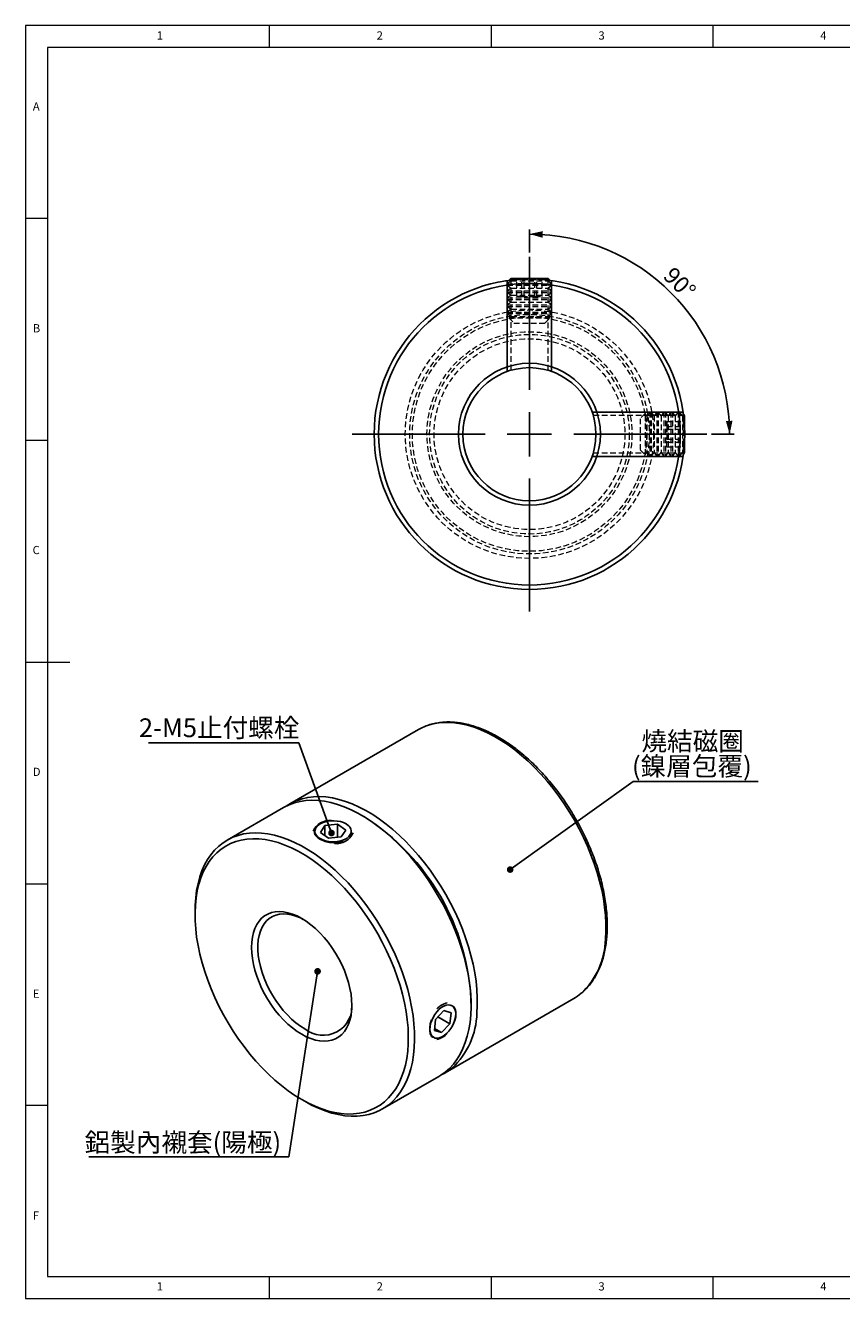
# Model space of a CAD drawing. Units: millimetres. Extents: x 5 to 415, y 5 to 292.
# Drawn here: x 5 to 189, y 5 to 292 of the extents above; entities that cross this region are included whole.
import ezdxf

# ---------------------------------------------------------------- set-up
doc = ezdxf.new("R2010")
doc.units = ezdxf.units.MM
doc.linetypes.add('HIDDEN', pattern=[1.905, 1.27, -0.635])
doc.layers.add('DIM', color=5, linetype='Continuous')
doc.styles.add('SLDTEXTSTYLE0', font='TXT', dxfattribs={"width": 0.7, "bigfont": 'bigfont'})
doc.styles.add('SLDTEXTSTYLE1', font='TXT', dxfattribs={"width": 0.75})
doc.styles.add('SLDTEXTSTYLE2', font='TXT', dxfattribs={"width": 0.7})
doc.dimstyles.new('SLDDIMSTYLE0', dxfattribs={"dimtxt": 4.396286, "dimasz": 3, "dimexe": 0, "dimexo": 0.0625, "dimgap": 1.099072, "dimtad": 3, "dimdec": 4, "dimlfac": 0.5, "dimzin": 12, "dimdsep": 46, "dimtxsty": 'SLDTEXTSTYLE2', "dimsah": 1, "dimcen": 0.09, "dimazin": 3, "dimtfac": 1, "dimtofl": 0, "dimtmove": 0, "dimatfit": 3, "dimfxl": 1, "dimfrac": 2, "dimtolj": 1, "dimtzin": 12, "dimarcsym": 0})
doc.dimstyles.new('SLDDIMSTYLE4', dxfattribs={"dimtxt": 0.18, "dimasz": 1.5, "dimexe": 0, "dimexo": 0.0625, "dimgap": 0, "dimtad": 0, "dimtih": 1, "dimtoh": 1, "dimdec": 0, "dimrnd": 1e-09, "dimzin": 0, "dimdsep": 46, "dimtxsty": 'Standard', "dimblk1": 'DOT', "dimblk2": 'DOT', "dimsah": 1, "dimcen": 0.09, "dimadec": 0, "dimazin": 0, "dimtfac": 1.5, "dimtdec": 0, "dimtofl": 0, "dimtmove": 0, "dimatfit": 3, "dimldrblk": 'DOT', "dimfxl": 1, "dimfrac": 2, "dimtolj": 1, "dimtzin": 0, "dimarcsym": 0})

# ---------------------------------------------------------------- blocks, each defined once
blk = doc.blocks.new('_D')
at = {"layer": 'DIM', "transparency": 16777216}
for p, q in [((118.61, 240.85), (118.61, 245.98)), ((159.61, 199.85), (164.73, 199.85))]:
    blk.add_line(p, q, dxfattribs=at)
blk.add_arc((118.61, 199.85), 45.12, 0, 90, dxfattribs=at)
for points in [[(118.61, 244.98), (121.58, 244.13), (121.63, 245.63)], [(163.73, 199.85), (164.38, 202.88), (162.88, 202.83)]]:
    blk.add_solid(points, dxfattribs=at)
at = {"layer": 'DIM', "transparency": 16777216, "insert": (151.16, 237.87), "char_height": 3.704, "attachment_point": 1, "rotation": 315, "style": 'SLDTEXTSTYLE2'}
blk.add_mtext('90°', dxfattribs=at)
blk = doc.blocks.new('SW_CENTERMARKSYMBOL_0')
at = {"layer": 'DIM', "color": 0}
for p, q in [((0, 10), (0, 40)), ((0, 0), (0, 5)), ((-10, 0), (-40, 0)), ((0, 0), (-5, 0)), ((0, 0), (0, -5)), ((0, 0), (5, 0)), ((10, 0), (40, 0)), ((0, -10), (0, -40))]:
    blk.add_line(p, q, dxfattribs=at)
blk = doc.blocks.new('SW_NOTE_0_1')
at = {"layer": 'DIM', "color": 0}
for p, q in [((0, 0), (28.18, 0)), ((28.18, 0), (0, 0)), ((0, 0), (28.18, 0)), ((28.18, 0), (0, 0)), ((0, 0), (28.18, 0)), ((28.18, 0), (0, 0))]:
    blk.add_line(p, q, dxfattribs=at)
at = {"layer": 'DIM', "color": 0, "char_height": 4.233, "attachment_point": 2, "style": 'SLDTEXTSTYLE0'}
for s, insert in [('燒結磁圈', (13.44, 11.2)), ('(鎳層包覆)', (13.26, 5.56))]:
    blk.add_mtext(s, dxfattribs=dict(at, insert=insert))
blk = doc.blocks.new('_Dot')
at = {"color": 0, "linetype": 'ByBlock', "lineweight": -2}
blk.add_line((-0.5, 0), (-1, 0), dxfattribs=at)
at = {"color": 0, "linetype": 'ByBlock', "const_width": 0.5}
blk.add_lwpolyline([(-0.25, 0, 1), (0.25, 0, 1)], format="xyb", close=True, dxfattribs=at)
blk = doc.blocks.new('SW_NOTE_0_2')
at = {"layer": 'DIM', "color": 0}
for p, q in [((-45.14, 0), (0, 0)), ((0, 0), (-45.14, 0)), ((-45.14, 0), (0, 0)), ((0, 0), (-45.14, 0)), ((-45.14, 0), (0, 0)), ((0, 0), (-45.14, 0))]:
    blk.add_line(p, q, dxfattribs=at)
at = {"layer": 'DIM', "color": 0, "insert": (-23.92, 5.36), "char_height": 4.233, "attachment_point": 2, "style": 'SLDTEXTSTYLE0'}
blk.add_mtext('鋁製內襯套(陽極)', dxfattribs=at)
blk = doc.blocks.new('SW_NOTE_0_3')
at = {"layer": 'DIM', "color": 0}
for p, q in [((-33.92, 0), (0, 0)), ((0, 0), (-33.92, 0)), ((-33.92, 0), (0, 0)), ((0, 0), (-33.92, 0)), ((-33.92, 0), (0, 0)), ((0, 0), (-33.92, 0))]:
    blk.add_line(p, q, dxfattribs=at)
at = {"layer": 'DIM', "color": 0, "insert": (-17.98, 5.49), "char_height": 4.233, "attachment_point": 2, "style": 'SLDTEXTSTYLE0'}
blk.add_mtext('2-M5止付螺栓', dxfattribs=at)

msp = doc.modelspace()

# ---------------------------------------------------------------- linework, layer by layer
at = {"color": 7, "linetype": 'Continuous', "lineweight": 18}
for p, q in [((415, 292), (5, 292)), ((5, 292), (5, 5)), ((60, 287), (60, 292)), ((110, 292), (110, 287)), ((160, 287), (160, 292)), ((234, 287), (10, 287)), ((10, 287), (10, 10)), ((10, 248.5), (5, 248.5)), ((5, 198.5), (10, 198.5)), ((5, 148.5), (15, 148.5)), ((5, 98.5), (10, 98.5)), ((10, 48.5), (5, 48.5)), ((10, 10), (410, 10)), ((60, 5), (60, 10)), ((110, 10), (110, 5)), ((160, 5), (160, 10)), ((5, 5), (415, 5))]:
    msp.add_line(p, q, dxfattribs=at)
at = {"color": 7, "linetype": 'HIDDEN', "lineweight": 18}
for p, q in [((114.4986, 234.40506), (113.6086, 233.78187)), ((113.6086, 233.78187), (123.6086, 233.78187)), ((113.6086, 233.78187), (113.6086, 233.43101)), ((113.6086, 233.43101), (123.6086, 233.43101)), ((113.6086, 233.43101), (114.4986, 232.80782)), ((114.4986, 232.80782), (113.6086, 232.18464)), ((114.24662, 234.58149), (114.4986, 234.40506)), ((114.4086, 234.60311), (114.4086, 214.25869)), ((114.4986, 234.40506), (122.7186, 234.40506)), ((114.4986, 232.80782), (122.7186, 232.80782)), ((122.03054, 234.68668), (115.18666, 234.68668)), ((115.73561, 230.9189), (115.73561, 234.9189)), ((116.92826, 230.9189), (116.92826, 234.9189)), ((117.41595, 230.9189), (117.41595, 234.9189)), ((119.80125, 230.9189), (119.80125, 234.9189)), ((120.28893, 230.9189), (120.28893, 234.9189)), ((121.48158, 230.9189), (121.48158, 234.9189)), ((122.7186, 234.40506), (122.97057, 234.58149)), ((123.6086, 233.78187), (122.7186, 234.40506)), ((122.7186, 232.80782), (123.6086, 233.43101)), ((123.6086, 232.18464), (122.7186, 232.80782)), ((122.8086, 214.25776), (122.8086, 234.60148)), ((123.6086, 233.43101), (123.6086, 233.78187)), ((113.6086, 232.18464), (123.6086, 232.18464)), ((113.6086, 232.18464), (113.6086, 231.83378)), ((113.6086, 231.83378), (123.6086, 231.83378)), ((113.6086, 231.83378), (114.4986, 231.21059)), ((114.4986, 231.21059), (113.6086, 230.58741)), ((113.6086, 230.58741), (123.6086, 230.58741)), ((113.6086, 230.58741), (113.6086, 230.23655)), ((113.6086, 230.23655), (123.6086, 230.23655)), ((113.6086, 230.23655), (114.4986, 229.61336)), ((114.4986, 229.61336), (113.6086, 228.99018)), ((114.4986, 231.21059), (122.7186, 231.21059)), ((114.4986, 229.61336), (122.7186, 229.61336)), ((116.92826, 230.9189), (115.73561, 230.9189)), ((116.92826, 230.9189), (119.80125, 230.9189)), ((119.80125, 230.9189), (121.48158, 230.9189)), ((122.7186, 231.21059), (123.6086, 231.83378)), ((123.6086, 230.58741), (122.7186, 231.21059)), ((122.7186, 229.61336), (123.6086, 230.23655)), ((123.6086, 228.99018), (122.7186, 229.61336)), ((123.6086, 231.83378), (123.6086, 232.18464)), ((123.6086, 230.23655), (123.6086, 230.58741)), ((113.6086, 228.99018), (123.6086, 228.99018)), ((113.6086, 228.99018), (113.6086, 228.63931)), ((113.6086, 228.63931), (123.6086, 228.63931)), ((113.6086, 228.63931), (114.4986, 228.01613)), ((114.4986, 228.01613), (113.6086, 227.39295)), ((113.6086, 227.39295), (123.6086, 227.39295)), ((113.6086, 227.39295), (113.6086, 227.04208)), ((113.6086, 227.04208), (123.6086, 227.04208)), ((113.6086, 227.04208), (114.4986, 226.4189)), ((114.4986, 228.01613), (122.7186, 228.01613)), ((122.7186, 228.01613), (123.6086, 228.63931)), ((123.6086, 227.39295), (122.7186, 228.01613)), ((122.7186, 226.4189), (123.6086, 227.04208)), ((123.6086, 228.63931), (123.6086, 228.99018)), ((123.6086, 227.04208), (123.6086, 227.39295)), ((114.4986, 226.4189), (113.97513, 226.05236)), ((113.97513, 226.05236), (118.15666, 226.05236)), ((113.97513, 226.05236), (115.1086, 224.9189)), ((114.4986, 226.4189), (122.7186, 226.4189)), ((115.1086, 224.9189), (122.1086, 224.9189)), ((118.15666, 226.05236), (123.24206, 226.05236)), ((122.1086, 224.9189), (123.24206, 226.05236)), ((123.24206, 226.05236), (122.7186, 226.4189)), ((153.35568, 204.05437), (133.0086, 204.05437)), ((144.72103, 204.48783), (143.58757, 203.35437)), ((144.72103, 204.48783), (144.72103, 204.13673)), ((145.08757, 203.96437), (144.72103, 204.48783)), ((144.72103, 204.13673), (144.72103, 195.2209)), ((145.71075, 204.85437), (145.08757, 203.96437)), ((145.08757, 203.96437), (145.08757, 195.74437)), ((145.71075, 204.85437), (145.71075, 194.85437)), ((146.06161, 204.85437), (145.71075, 204.85437)), ((146.06161, 204.85437), (146.06161, 194.85437)), ((146.6848, 203.96437), (146.06161, 204.85437)), ((147.30798, 204.85437), (146.6848, 203.96437)), ((146.6848, 203.96437), (146.6848, 195.74437)), ((147.30798, 204.85437), (147.30798, 194.85437)), ((147.65885, 204.85437), (147.30798, 204.85437)), ((147.65885, 204.85437), (147.65885, 194.85437)), ((148.28203, 203.96437), (147.65885, 204.85437)), ((148.90522, 204.85437), (148.28203, 203.96437)), ((148.28203, 203.96437), (148.28203, 195.74437)), ((148.90522, 204.85437), (148.90522, 194.85437)), ((149.25608, 204.85437), (148.90522, 204.85437)), ((149.25608, 204.85437), (149.25608, 194.85437)), ((149.87926, 203.96437), (149.25608, 204.85437)), ((150.50245, 204.85437), (149.87926, 203.96437)), ((149.87926, 203.96437), (149.87926, 195.74437)), ((150.50245, 204.85437), (150.50245, 194.85437)), ((150.85331, 204.85437), (150.50245, 204.85437)), ((150.85331, 204.85437), (150.85331, 194.85437)), ((151.47649, 203.96437), (150.85331, 204.85437)), ((152.09968, 204.85437), (151.47649, 203.96437)), ((151.47649, 203.96437), (151.47649, 195.74437)), ((152.09968, 204.85437), (152.09968, 194.85437)), ((152.45054, 204.85437), (152.09968, 204.85437)), ((152.45054, 204.85437), (152.45054, 194.85437)), ((153.07373, 203.96437), (152.45054, 204.85437)), ((153.32258, 204.31976), (153.07373, 203.96437)), ((153.07373, 203.96437), (153.07373, 195.74437)), ((153.35535, 195.65163), (153.35535, 204.0571)), ((143.58757, 203.35437), (143.58757, 196.35437)), ((149.58757, 202.71608), (149.58757, 201.61378)), ((149.58757, 202.71608), (153.58757, 202.71608)), ((149.58757, 201.61378), (149.58757, 198.75206)), ((149.58757, 201.61378), (153.58757, 201.61378)), ((149.58757, 200.95667), (153.58757, 200.95667)), ((153.58757, 201.06749), (153.58757, 198.64124)), ((149.58757, 198.75206), (153.58757, 198.75206)), ((149.58757, 196.99265), (149.58757, 198.75206)), ((149.58757, 198.09496), (153.58757, 198.09496)), ((133.01081, 195.65437), (153.35734, 195.65437)), ((143.58757, 196.35437), (144.72103, 195.2209)), ((144.72103, 195.2209), (145.08757, 195.74437)), ((145.08757, 195.74437), (145.71075, 194.85437)), ((146.06161, 194.85437), (146.6848, 195.74437)), ((146.6848, 195.74437), (147.30798, 194.85437)), ((147.65885, 194.85437), (148.28203, 195.74437)), ((148.28203, 195.74437), (148.90522, 194.85437)), ((149.25608, 194.85437), (149.87926, 195.74437)), ((149.58757, 196.99265), (153.58757, 196.99265)), ((149.87926, 195.74437), (150.50245, 194.85437)), ((150.85331, 194.85437), (151.47649, 195.74437)), ((151.47649, 195.74437), (152.09968, 194.85437)), ((152.45054, 194.85437), (153.07373, 195.74437)), ((153.07373, 195.74437), (153.32258, 195.38897)), ((145.71075, 194.85437), (146.06161, 194.85437)), ((147.30798, 194.85437), (147.65885, 194.85437)), ((148.90522, 194.85437), (149.25608, 194.85437)), ((150.50245, 194.85437), (150.85331, 194.85437)), ((152.09968, 194.85437), (152.45054, 194.85437))]:
    msp.add_line(p, q, dxfattribs=at)
at = {"color": 7, "linetype": 'Continuous', "lineweight": 25}
for p, q in [((114.4986, 234.9189), (114.09639, 234.68668)), ((114.09639, 234.68668), (114.24662, 234.58149)), ((115.18666, 234.68668), (114.09639, 234.68668)), ((114.4986, 234.9189), (122.7186, 234.9189)), ((123.1208, 234.68668), (122.03054, 234.68668)), ((123.1208, 234.68668), (122.7186, 234.9189)), ((122.97057, 234.58149), (123.1208, 234.68668)), ((153.35535, 204.36657), (153.32258, 204.31976)), ((153.58757, 203.96437), (153.35535, 204.36657)), ((153.35535, 204.0571), (153.35535, 204.36657)), ((153.58757, 203.96437), (153.58757, 201.06749)), ((153.58757, 198.64124), (153.58757, 195.74437)), ((153.32258, 195.38897), (153.35535, 195.34216)), ((153.35535, 195.34216), (153.58757, 195.74437)), ((153.35535, 195.34216), (153.35535, 195.65163)), ((93.60863, 133.25398), (64.61725, 116.51761)), ((63.20304, 115.7012), (50.47512, 108.35353)), ((81.41263, 113.55783), (80.70564, 113.9661)), ((71.48969, 110.07502), (72.50524, 111.63498)), ((71.48969, 110.07502), (73.3221, 108.78732)), ((75.35321, 111.90723), (72.50524, 111.63498)), ((72.50524, 109.36135), (72.50524, 111.63498)), ((75.35321, 111.90723), (77.18562, 110.61953)), ((75.35321, 108.98149), (75.35321, 111.90723)), ((77.18562, 110.61953), (76.17007, 109.05957)), ((73.3221, 108.78732), (76.17007, 109.05957)), ((43.22496, 92.32896), (43.22496, 91.51255)), ((99.61441, 55.89419), (128.60579, 72.63056)), ((105.45035, 71.10235), (105.45035, 71.91876)), ((99.33978, 69.92867), (97.45322, 67.9395)), ((99.33978, 69.92867), (100.95809, 69.42626)), ((100.68983, 66.93469), (100.95809, 69.42626)), ((97.45322, 67.9395), (97.18496, 65.44793)), ((97.98252, 68.49759), (100.68983, 66.93469)), ((100.68983, 66.93469), (98.80326, 64.94553)), ((98.80326, 64.94553), (97.18496, 65.44793)), ((97.22873, 65.85448), (98.80326, 64.94553)), ((85.47227, 47.73011), (98.20019, 55.07778)), ((67.26268, 49.87348), (67.96967, 49.46521))]:
    msp.add_line(p, q, dxfattribs=at)
at = {"color": 8, "linetype": 'Continuous', "lineweight": 25, "flags": 128}
for points in [[(135.74834, 86.05509), (135.844, 87.77403), (135.84395, 89.55166), (135.74821, 91.38109), (135.55713, 93.25525), (135.27146, 95.16689), (134.8923, 97.10861), (134.42113, 99.0729), (133.85976, 101.05216), (133.21036, 103.03873), (132.47545, 105.02493), (131.65787, 107.00306), (130.76078, 108.96549), (129.78766, 110.90462), (128.74227, 112.81294), (127.62865, 114.68308), (126.45111, 116.50779), (125.21421, 118.28002), (123.92273, 119.99291), (122.58167, 121.63983), (121.19622, 123.21442), (119.77173, 124.71058), (118.31373, 126.12252), (116.82784, 127.44478), (115.31983, 128.67224), (113.79551, 129.80017), (112.26079, 130.82418), (110.72161, 131.74032), (109.18393, 132.54505), (107.65368, 133.23525), (106.1368, 133.80826), (104.63914, 134.26185), (103.16651, 134.59427), (101.7246, 134.80423), (100.31898, 134.89093), (98.95511, 134.85402), (97.63825, 134.69366), (96.3735, 134.41045), (95.36047, 134.08048)], [(66.28742, 117.31314), (67.38212, 117.67409), (68.64687, 117.95729), (69.96373, 118.11766), (71.32761, 118.15456), (72.73322, 118.06787), (74.17513, 117.8579), (75.64776, 117.52548), (77.14542, 117.07189), (78.6623, 116.49889), (80.19255, 115.80869), (81.73024, 115.00396), (83.26942, 114.08781), (84.80413, 113.0638), (86.32845, 111.93588), (87.83647, 110.70841), (89.32235, 109.38615), (90.78036, 107.97421), (92.20484, 106.47805), (93.59029, 104.90347), (94.93135, 103.25654), (96.22283, 101.54365), (97.45973, 99.77142), (98.63727, 97.94671), (99.75089, 96.07658), (100.79628, 94.16825), (101.7694, 92.22913), (102.66649, 90.2667), (103.48407, 88.28856), (104.21898, 86.30236), (104.86838, 84.31579), (105.42975, 82.33653), (105.90093, 80.37224), (106.28008, 78.43053), (106.56575, 76.51889), (106.75683, 74.64473), (106.85257, 72.8153), (106.85262, 71.03767), (106.75696, 69.31872)]]:
    msp.add_lwpolyline(points, dxfattribs=at)
at = {"color": 7, "linetype": 'Continuous', "lineweight": 25, "flags": 128}
for points in [[(98.20019, 55.07778), (98.60507, 55.32258), (99.63273, 56.05281), (100.58715, 56.89653), (101.46464, 57.85048), (102.2618, 58.91098), (102.97555, 60.07392), (103.60312, 61.33479), (104.14209, 62.68874), (104.59038, 64.1305), (104.94624, 65.65452), (105.20831, 67.25488), (105.37556, 68.9254), (105.44736, 70.65962), (105.42342, 72.45083), (105.30384, 74.29209), (105.08907, 76.17629), (104.77996, 78.09613), (104.37769, 80.04419), (103.88382, 82.01293), (103.30026, 83.99473), (102.62928, 85.98193), (101.87346, 87.96683), (101.03573, 89.94177), (100.11933, 91.89909), (99.12781, 93.83123), (98.065, 95.73071), (96.93502, 97.59018), (95.74223, 99.40244), (94.49126, 101.1605), (93.18693, 102.85754), (91.8343, 104.487), (90.4386, 106.04257), (89.00523, 107.51825), (87.53974, 108.90831), (86.04778, 110.20738), (84.53515, 111.41043), (83.00769, 112.51282), (81.4713, 113.51027), (79.93193, 114.39892), (78.39555, 115.17535), (76.86808, 115.83654), (75.35545, 116.37993), (73.8635, 116.80343), (72.398, 117.1054), (70.96463, 117.28466), (69.56893, 117.34052), (68.2163, 117.27278), (66.91198, 117.08168), (65.661, 116.76797), (64.46821, 116.33287), (63.33823, 115.77805), (63.20304, 115.7012)], [(71.72877, 112.18063), (71.18963, 111.87268), (70.7577, 111.51277), (70.44768, 111.11318), (70.27013, 110.6875), (70.23109, 110.25024), (70.3319, 109.81629), (70.56912, 109.40041), (70.93467, 109.01678), (71.41611, 108.67846), (71.99703, 108.39697), (72.65766, 108.18189), (73.37551, 108.04055), (74.12611, 107.97777), (74.88393, 107.99567), (75.62313, 108.09366), (76.31857, 108.26839), (76.94654, 108.51392), (77.48568, 108.82187), (77.91761, 109.18178), (78.22763, 109.58137), (78.40518, 110.00705), (78.44422, 110.44431), (78.34341, 110.87826), (78.10619, 111.29414), (77.74064, 111.67777), (77.2592, 112.01609), (76.67828, 112.29758), (76.01765, 112.51266), (75.2998, 112.654), (74.5492, 112.71678), (73.79138, 112.69888), (73.05218, 112.60089), (72.35674, 112.42616), (71.72877, 112.18063)], [(43.22496, 92.32896), (43.25189, 93.64634), (43.37147, 95.34954), (43.58624, 96.98577), (43.89535, 98.54872), (44.29762, 100.03233), (44.79149, 101.43086), (45.37505, 102.7389), (46.04603, 103.95139), (46.80185, 105.06365), (47.63958, 106.07136), (48.55598, 106.97064), (49.5475, 107.75799), (50.61031, 108.43037), (51.74029, 108.98519), (52.93308, 109.4203), (54.18405, 109.73401), (55.48838, 109.9251), (56.84101, 109.99285), (58.23671, 109.93698), (59.67008, 109.75772), (61.13557, 109.45576), (62.62753, 109.03226), (64.14016, 108.48886), (65.66762, 107.82767), (67.20401, 107.05125), (68.74338, 106.16259), (70.27976, 105.16514), (71.80723, 104.06276), (73.31986, 102.8597), (74.81181, 101.56063), (76.27731, 100.17057), (77.71068, 98.6949), (79.10638, 97.13933), (80.45901, 95.50987), (81.76333, 93.81283), (83.01431, 92.05477), (84.2071, 90.2425), (85.33708, 88.38303), (86.39989, 86.48355), (87.39141, 84.55142), (88.30781, 82.59409), (89.14554, 80.61916), (89.90136, 78.63425), (90.57234, 76.64706), (91.1559, 74.66526), (91.64976, 72.69652), (92.05203, 70.74846), (92.36115, 68.82862), (92.57591, 66.94442), (92.6955, 65.10316), (92.71944, 63.31195), (92.64764, 61.57773), (92.48039, 59.90721), (92.21832, 58.30684), (91.86245, 56.78283), (91.41417, 55.34106), (90.8752, 53.98712), (90.24762, 52.72624), (89.53388, 51.5633), (88.73672, 50.50281), (87.85923, 49.54885), (86.90481, 48.70513), (85.87715, 47.97491), (84.78022, 47.36101), (83.61827, 46.86581), (82.3958, 46.49122), (81.11753, 46.2387), (79.78841, 46.10921), (78.41358, 46.10327), (76.99836, 46.22089), (75.54822, 46.46162), (74.06879, 46.82453), (72.56577, 47.30821), (71.04498, 47.91079), (69.51231, 48.62995), (67.97369, 49.46289), (67.97369, 49.46289)], [(67.26659, 49.87123), (68.7914, 49.04686), (70.31008, 48.33761), (71.8165, 47.74632), (73.30459, 47.27538), (74.76838, 46.92668), (76.20196, 46.70162), (77.59956, 46.60112), (78.95555, 46.62557), (80.26447, 46.77489), (81.52106, 47.04846), (82.72025, 47.44518), (83.85721, 47.96347), (84.92737, 48.60122), (85.92641, 49.35588), (86.85032, 50.2244), (87.69537, 51.20329), (88.45816, 52.2886), (89.13562, 53.47598), (89.72502, 54.76062), (90.22399, 56.13737), (90.63052, 57.60067), (90.94297, 59.14464), (91.16008, 60.76306), (91.28099, 62.44941), (91.30519, 64.1969), (91.2326, 65.9985), (91.06351, 67.84694), (90.79859, 69.7348), (90.43892, 71.65446), (89.98595, 73.59819), (89.44149, 75.55818), (88.80774, 77.52652), (88.08725, 79.49529), (87.28292, 81.45657), (86.398, 83.40246), (85.43604, 85.32511), (84.40092, 87.21679), (83.2968, 89.06989), (82.12814, 90.87693), (80.89963, 92.63065), (79.61623, 94.32399), (78.2831, 95.95011), (76.90561, 97.50248), (75.48931, 98.97485), (74.0399, 100.36128), (72.56321, 101.6562), (71.0652, 102.85438), (69.55189, 103.95101), (68.02938, 104.94167), (66.5038, 105.82237), (64.98128, 106.58957), (63.46798, 107.24017), (61.96996, 107.77155), (60.49328, 108.18158), (59.04387, 108.4686), (57.62756, 108.63146), (56.25007, 108.66951), (54.91695, 108.58258), (53.63354, 108.37103), (52.40504, 108.03571), (51.23637, 107.57798), (50.13226, 106.99967), (49.09714, 106.30311), (48.13518, 105.49111), (47.25025, 104.56694), (46.44592, 103.53432), (45.72544, 102.39741), (45.09169, 101.16077), (44.54723, 99.82941), (44.09425, 98.40867), (43.73458, 96.90427), (43.46967, 95.32228), (43.30057, 93.66907), (43.22798, 91.95128), (43.25219, 90.17584), (43.37309, 88.3499), (43.5902, 86.48081), (43.90265, 84.5761), (44.30918, 82.64342), (44.80815, 80.69058), (45.39755, 78.72543), (46.07501, 76.75588), (46.8378, 74.78986), (47.68285, 72.8353), (48.60676, 70.90005), (49.6058, 68.99193), (50.67596, 67.11859), (51.81292, 65.2876), (53.01211, 63.50632), (54.2687, 61.78193), (55.57762, 60.12136), (56.93362, 58.53131), (58.33122, 57.01818), (59.76479, 55.58806), (61.22858, 54.24671), (62.71668, 52.99953), (64.2231, 51.85155), (65.74177, 50.80738), (67.26659, 49.87123)], [(67.26659, 64.56896), (66.22269, 65.22732), (65.1877, 65.99153), (64.17044, 66.85506), (63.1796, 67.81055), (62.22363, 68.84985), (61.31069, 69.96409), (60.44855, 71.14376), (59.64459, 72.3788), (58.90566, 73.65868), (58.23805, 74.97246), (57.64748, 76.30895), (57.13897, 77.65675), (56.71687, 79.00434), (56.38477, 80.34024), (56.14552, 81.65305), (56.00114, 82.93156), (55.95288, 84.16488), (56.00114, 85.34247), (56.14552, 86.4543), (56.38477, 87.49086), (56.71687, 88.44333), (57.13897, 89.30358), (57.64748, 90.06426), (58.23805, 90.71889), (58.90566, 91.26188), (59.64459, 91.68859), (60.44855, 91.9954), (61.31069, 92.17967), (62.22363, 92.23985), (63.1796, 92.1754), (64.17044, 91.9869), (65.1877, 91.67593), (66.22269, 91.24516), (67.26659, 90.69827), (68.31048, 90.03991), (69.34548, 89.2757), (70.36273, 88.41217), (71.35357, 87.45667), (72.30954, 86.41738), (73.22249, 85.30314), (74.08462, 84.12347), (74.88858, 82.88842), (75.62752, 81.60855), (76.29512, 80.29476), (76.8857, 78.95827), (77.3942, 77.61048), (77.81631, 76.26289), (78.1484, 74.92699), (78.38766, 73.61418), (78.53203, 72.33566), (78.5803, 71.10235), (78.53203, 69.92476), (78.38766, 68.81293), (78.1484, 67.77636), (77.81631, 66.82389), (77.3942, 65.96365), (76.8857, 65.20297), (76.29512, 64.54834), (75.62752, 64.00535), (74.88858, 63.57863), (74.08462, 63.27183), (73.22249, 63.08755), (72.30954, 63.02738), (71.35357, 63.09182), (70.36273, 63.28033), (69.34548, 63.59129), (68.31048, 64.02206), (67.26659, 64.56896)], [(67.62763, 90.48319), (66.96547, 90.8165), (65.96638, 91.22739), (64.98547, 91.51886), (64.03162, 91.68828), (63.11347, 91.73412), (62.23933, 91.65596), (61.41713, 91.45451), (60.6543, 91.13159), (59.95776, 90.69013), (59.33381, 90.13412), (58.78811, 89.4686), (58.32559, 88.6996), (57.95045, 87.83408), (57.66608, 86.87988), (57.47505, 85.84564), (57.37911, 84.74073), (57.37911, 83.57515), (57.47505, 82.35947), (57.66608, 81.10468), (57.95045, 79.82215), (58.32559, 78.5235), (58.78811, 77.22049), (59.33381, 75.92491), (59.95776, 74.64851), (60.6543, 73.40284), (61.41713, 72.19918), (62.23933, 71.04843), (63.11347, 69.96101), (64.03162, 68.94678), (64.98547, 68.01491), (65.96638, 67.17384), (66.96547, 66.4312), (67.97369, 65.79371)], [(101.75751, 70.26917), (101.50786, 70.67316), (101.17525, 70.96695), (100.771, 71.14054), (100.30887, 71.18802), (99.80461, 71.10776), (99.27538, 70.9025), (98.73921, 70.57923), (98.21435, 70.14895), (97.71869, 69.62633), (97.2691, 69.02916), (96.88088, 68.37777), (96.56726, 67.69435), (96.33893, 67.00217), (96.20365, 66.3248), (96.16603, 65.6853), (96.22735, 65.10547), (96.38553, 64.60503), (96.63518, 64.20103), (96.96779, 63.90724), (97.37205, 63.73365), (97.83417, 63.68618), (98.33844, 63.76644), (98.86767, 63.9717), (99.40384, 64.29497), (99.92869, 64.72524), (100.42435, 65.24786), (100.87395, 65.84503), (101.26216, 66.49642), (101.57578, 67.17984), (101.80411, 67.87202), (101.9394, 68.5494), (101.97701, 69.18889), (101.91569, 69.76873), (101.75751, 70.26917)]]:
    msp.add_lwpolyline(points, dxfattribs=at)
at = {"color": 7, "linetype": 'Continuous', "lineweight": 25}
for radius in [35, 34, 16, 15]:
    msp.add_circle((118.6086, 199.85437), radius, dxfattribs=at)
at = {"color": 7, "linetype": 'HIDDEN', "lineweight": 18}
for radius in [28, 28, 27, 26.4, 23.1, 22.5, 21.5]:
    msp.add_circle((118.6086, 199.85437), radius, dxfattribs=at)
at = {"color": 7, "linetype": 'Continuous', "lineweight": 25}
for centre, radius, start, end in [((99.4915, 123.05465), 11.77431, 110.5393681, 119.9759154), ((70.48148, 106.35906), 11.72954, 110.9506565, 123.9880438), ((73.57229, 108.68885), 4.08844, 84.0277097, 155.9669138), ((53.48986, 69.68048), 52.00868, 2.466582, 57.5280415), ((75.10114, 111.6342), 4.09593, 264.0650688, 335.7553527), ((122.72455, 82.8122), 11.75818, 300.0120614, 309.5149915), ((72.09018, 70.84874), 6.51911, 230.8429293, 5.9139275), ((100.81101, 67.66595), 4.03688, 100.5976538, 139.3969696), ((97.01322, 67.38512), 4.02133, 280.1886502, 319.4455861), ((93.74718, 66.0572), 11.73489, 296.0086906, 309.4417793)]:
    msp.add_arc(centre, radius, start, end, dxfattribs=at)
at = {"color": 8, "linetype": 'Continuous', "lineweight": 25}
for centre, radius, start, end in [((53.49015, 69.68065), 52.00838, 2.4664095, 57.528214), ((118.37628, 86.46984), 17.37701, 312.9039416, 358.6323361), ((89.3914, 69.7319), 17.37047, 312.8389368, 358.6370225)]:
    msp.add_arc(centre, radius, start, end, dxfattribs=at)
at = {"color": 7, "linetype": 'Continuous', "lineweight": 25}
for points, knots in [([(136.04071, 86.45289), (136.06253, 86.74027), (136.12566, 87.5716), (136.16267, 88.98803), (136.12318, 90.71312), (135.99509, 92.48044), (135.78062, 94.28287), (135.48036, 96.11444), (135.09571, 97.96883), (134.62814, 99.83973), (134.07945, 101.72078), (133.45165, 103.6056), (132.74701, 105.4878), (131.96803, 107.361), (131.11744, 109.21885), (130.19819, 111.05503), (129.21346, 112.8633), (128.16661, 114.6375), (127.06122, 116.37157), (125.90104, 118.05957), (124.69, 119.69573), (123.43217, 121.27443), (122.13175, 122.79026), (120.79309, 124.23798), (119.4206, 125.61259), (118.01884, 126.9093), (116.59242, 128.12355), (115.14601, 129.25105), (113.68434, 130.28773), (112.21222, 131.2298), (110.73449, 132.07373), (109.25604, 132.81622), (107.78191, 133.45427), (106.31724, 133.98516), (104.86727, 134.40653), (103.43738, 134.71646), (102.03308, 134.9134), (100.65982, 134.99672), (99.32369, 134.96513), (98.02825, 134.82289), (96.78563, 134.55697), (95.92969, 134.31988), (95.50567, 134.14005), (95.4614, 134.12127)], [0, 0, 0, 0, 0.013364465, 0.038661677, 0.063958867, 0.08925237, 0.114538738, 0.139816034, 0.165083425, 0.190340866, 0.215588852, 0.240828247, 0.266060153, 0.291285827, 0.316506624, 0.341723953, 0.366939263, 0.392154021, 0.417369572, 0.442587048, 0.467807944, 0.493033752, 0.518265953, 0.543505997, 0.568755268, 0.594015041, 0.619286405, 0.64457015, 0.669866614, 0.695175457, 0.720495371, 0.745823684, 0.771155323, 0.796481084, 0.821790107, 0.847068183, 0.872297951, 0.89745994, 0.922534713, 0.947506146, 0.972365385, 0.997114501, 1, 1, 1, 1]), ([(71.36781, 108.58013), (71.28807, 108.62813), (71.12805, 108.72448), (70.91365, 108.88065), (70.7195, 109.04524), (70.55212, 109.21589), (70.36577, 109.4491), (70.23206, 109.69101), (70.16318, 109.93705), (70.13256, 110.08422), (70.1436, 110.16831), (70.14662, 110.1913)], [0, 0, 0, 0, 0.104990429, 0.210714008, 0.318746815, 0.427575726, 0.532565309, 0.746086267, 0.854865235, 0.960322436, 1, 1, 1, 1]), ([(77.71927, 111.72579), (77.77764, 111.67617), (77.90215, 111.57032), (78.0284, 111.44901), (78.07909, 111.37263), (78.08627, 111.36179)], [0, 0, 0, 0, 0.430970469, 0.919311092, 1, 1, 1, 1]), ([(76.56323, 108.04777), (76.53646, 108.03693), (76.41328, 107.98703), (76.17087, 107.9275), (75.74306, 107.83278), (75.28972, 107.77737), (74.8262, 107.75652), (74.35653, 107.75934), (73.88329, 107.79677), (73.41867, 107.86693), (73.07719, 107.93499), (72.74496, 108.01754), (72.41988, 108.11512), (72.07449, 108.23866), (71.71511, 108.39083), (71.48407, 108.51676), (71.36781, 108.58013)], [0, 0, 0, 0, 0.017613673, 0.081043332, 0.142237829, 0.266683835, 0.330078978, 0.391651826, 0.51687601, 0.580676444, 0.642423389, 0.704601564, 0.768144364, 0.832160825, 0.915536798, 1, 1, 1, 1]), ([(130.28897, 73.81523), (130.39868, 73.90084), (130.8318, 74.23886), (131.51861, 74.93147), (132.34524, 75.88996), (133.09342, 76.94926), (133.76651, 78.09756), (134.36036, 79.33369), (134.87284, 80.65298), (135.30225, 82.05061), (135.64487, 83.52262), (135.8951, 84.98998), (135.99454, 85.98903), (136.04071, 86.45289)], [0, 0, 0, 0, 0.032753113, 0.129309897, 0.226123484, 0.323295512, 0.420879122, 0.518879448, 0.617262535, 0.715968975, 0.814928038, 0.914069206, 1, 1, 1, 1]), ([(101.06856, 71.07251), (101.23894, 70.97506), (101.66719, 70.73011), (102.03181, 69.90194), (102.08776, 68.77665), (101.8845, 67.76953), (101.5847, 67.21418), (101.50546, 67.06739)], [0, 0, 0, 0, 0.1651119042, 0.4150101131, 0.6636919784, 0.9111066323, 1, 1, 1, 1]), ([(96.92206, 63.88821), (96.84526, 63.9159), (96.53061, 64.02934), (96.22559, 64.64628), (96.07031, 65.66751), (96.18042, 66.81045), (96.44939, 67.55248), (96.55982, 67.85711)], [0, 0, 0, 0, 0.080693761, 0.330575704, 0.579817257, 0.827499553, 1, 1, 1, 1])]:
    msp.add_open_spline(points, degree=3, knots=knots, dxfattribs=at)
at = {"layer": 'DIM'}
for p, q in [((113.60859, 234.49538), (113.60859, 213.9965)), ((123.6086, 213.9965), (123.6086, 234.49538)), ((153.24962, 204.85437), (132.75074, 204.85437)), ((132.75074, 194.85437), (153.24962, 194.85437))]:
    msp.add_line(p, q, dxfattribs=at)

# ---------------------------------------------------------------- block references
for name, p in [('SW_CENTERMARKSYMBOL_0', (118.6086, 199.85437)), ('SW_NOTE_0_3', (66.64589, 130.29925)), ('SW_NOTE_0_1', (141.95761, 121.57107)), ('SW_NOTE_0_2', (64.4015, 36.97007))]:
    msp.add_blockref(name, p, dxfattribs=at)

# ---------------------------------------------------------------- texts
at = {"color": 7, "linetype": 'Continuous', "lineweight": 0, "char_height": 1.85208, "attachment_point": 1, "style": 'SLDTEXTSTYLE1'}
for s, insert in [('1', (34.58333, 290.66802)), ('2', (84.16667, 290.66802)), ('3', (134.16667, 290.66802)), ('4', (184.16667, 290.66802)), ('A', (6.66667, 274.66802)), ('B', (6.66667, 224.66802)), ('C', (6.61454, 174.66802)), ('D', (6.66667, 124.66802)), ('E', (6.66667, 74.66802)), ('F', (6.66667, 24.66802)), ('1', (34.58333, 8.66802)), ('2', (84.16667, 8.66802)), ('3', (134.16667, 8.66802)), ('4', (184.16667, 8.66802))]:
    msp.add_mtext(s, dxfattribs=dict(at, insert=insert))

# ---------------------------------------------------------------- dimensions: what is measured, and where the dimension line sits
at = {"layer": 'DIM'}
dim = msp.add_angular_dim_2l(base=(150.51543, 231.7612), line1=((118.6086, 239.85437), (118.6086, 159.85437)), line2=((158.6086, 199.85437), (78.6086, 199.85437)), dimstyle='SLDDIMSTYLE0', dxfattribs=at)
dim.commit()
dim.dimension.update_dxf_attribs({"geometry": '_D', "text_midpoint": (150.51543, 231.7612), "dimtype": 162})

# ---------------------------------------------------------------- leaders
for points in [[(73.98552, 109.93491), (66.64589, 130.29925)], [(114.26416, 101.71001), (141.95761, 121.57107)], [(70.85182, 78.75886), (64.4015, 36.97007)]]:
    msp.add_leader(points, dimstyle='SLDDIMSTYLE4', dxfattribs=at)

doc.saveas('drawing.dxf')
